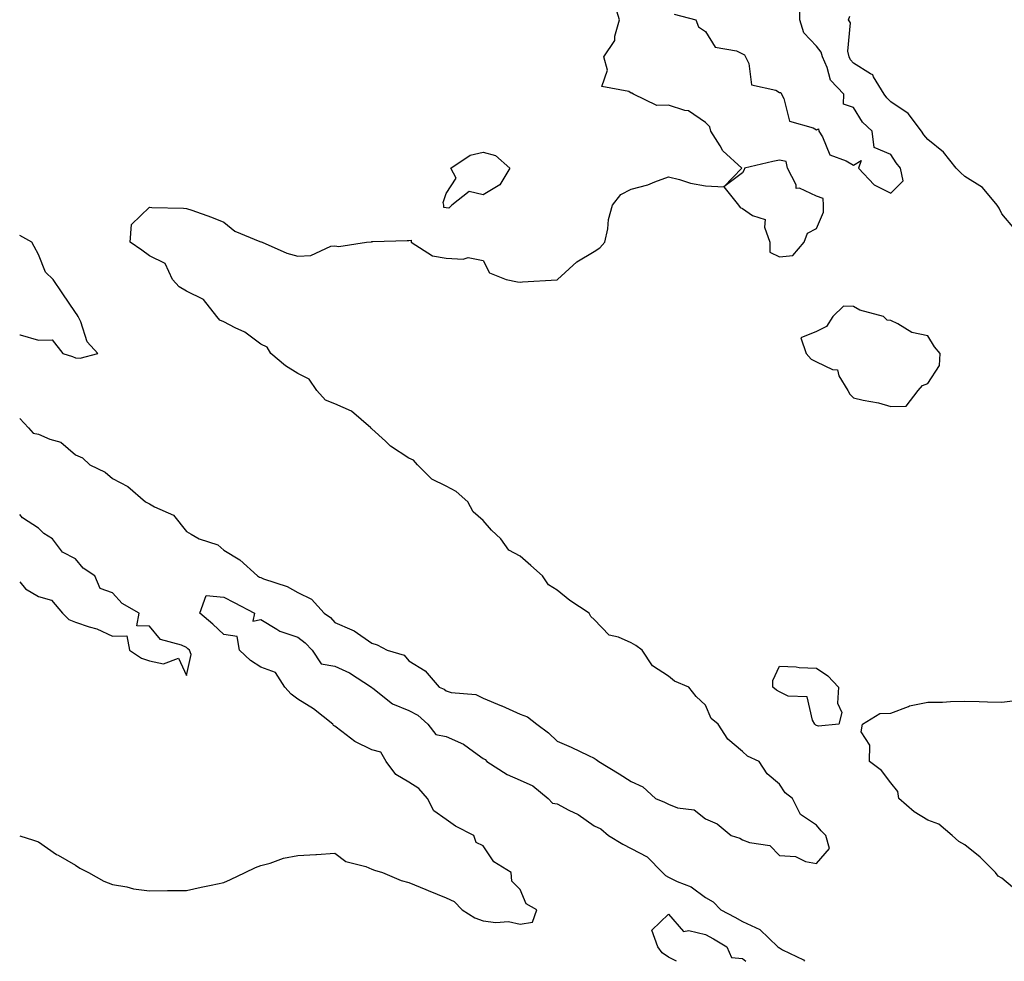
# Model space of a CAD drawing. Units: inches. Extents: x 1008083 to 1010723, y 7223978 to 7226618.
# Drawn here: x 1008083 to 1008349, y 7223978 to 7224232 of the extents above; entities that cross this region are included whole.
import ezdxf

# ---------------------------------------------------------------- set-up
doc = ezdxf.new("R2010")
doc.units = ezdxf.units.IN
doc.header["$MEASUREMENT"] = 0
doc.layers.add('Contour_10087223', color=7, linetype='Continuous', true_color=0x48f24c)

msp = doc.modelspace()

# ---------------------------------------------------------------- linework, layer by layer
at = {"layer": 'Contour_10087223'}
for points in [[(1008083, 7224124.43, 3088), (1008085.34, 7224121.92, 3088), (1008086.61, 7224120.47, 3088), (1008088.05, 7224120.2, 3088), (1008091.16, 7224118.81, 3088), (1008094.13, 7224118.01, 3088), (1008098.05, 7224114.62, 3088), (1008099.94, 7224113.81, 3088), (1008101.92, 7224111.92, 3088), (1008106.04, 7224109.91, 3088), (1008108.05, 7224108.21, 3088), (1008112.17, 7224106.04, 3088), (1008116.96, 7224101.92, 3088), (1008117.65, 7224101.53, 3088), (1008118.05, 7224101.37, 3088), (1008119.37, 7224100.59, 3088), (1008124.49, 7224098.37, 3088), (1008128.05, 7224093.89, 3088), (1008129.3, 7224093.17, 3088), (1008131.42, 7224091.92, 3088), (1008136.5, 7224090.36, 3088), (1008138.05, 7224088.89, 3088), (1008142.38, 7224086.26, 3088), (1008147.15, 7224081.92, 3088), (1008147.76, 7224081.63, 3088), (1008148.05, 7224081.49, 3088), (1008148.79, 7224081.18, 3088), (1008155.21, 7224079.09, 3088), (1008158.05, 7224077.51, 3088), (1008161.75, 7224075.63, 3088), (1008165.16, 7224071.92, 3088), (1008166.86, 7224070.73, 3088), (1008168.05, 7224069.42, 3088), (1008172.59, 7224067.37, 3088), (1008173.27, 7224067.15, 3088), (1008178.05, 7224063.8, 3088), (1008179.47, 7224063.33, 3088), (1008182.15, 7224061.92, 3088), (1008186.72, 7224060.59, 3088), (1008188.05, 7224059.05, 3088), (1008192.45, 7224056.33, 3088), (1008196.16, 7224051.92, 3088), (1008197.53, 7224051.39, 3088), (1008198.05, 7224050.92, 3088), (1008199.44, 7224050.53, 3088), (1008206.09, 7224049.97, 3088), (1008208.05, 7224049.01, 3088), (1008213.04, 7224046.9, 3088), (1008213.09, 7224046.88, 3088), (1008218.05, 7224044.69, 3088), (1008220.07, 7224043.95, 3088), (1008222.56, 7224041.92, 3088), (1008225.73, 7224039.6, 3088), (1008228.05, 7224037.33, 3088), (1008231.84, 7224035.71, 3088), (1008236.5, 7224033.48, 3088), (1008238.05, 7224032.76, 3088), (1008238.6, 7224032.47, 3088), (1008239.29, 7224031.92, 3088), (1008244.74, 7224028.6, 3088), (1008248.05, 7224026.49, 3088), (1008251.21, 7224025.08, 3088), (1008254.62, 7224021.92, 3088), (1008257.04, 7224020.9, 3088), (1008258.05, 7224020.34, 3088), (1008260.54, 7224019.42, 3088), (1008265, 7224018.87, 3088), (1008268.05, 7224016.39, 3088), (1008271.23, 7224015.1, 3088), (1008274.96, 7224011.92, 3088), (1008277.31, 7224011.18, 3088), (1008278.05, 7224010.77, 3088), (1008279.96, 7224010.01, 3088), (1008285.4, 7224009.26, 3088), (1008288.05, 7224006.57, 3088), (1008292.38, 7224006.26, 3088), (1008295.07, 7224004.89, 3088), (1008298.05, 7224004.4, 3088), (1008301.58, 7224008.4, 3088), (1008300.53, 7224011.92, 3088), (1008299.27, 7224013.15, 3088), (1008298.05, 7224014.73, 3088), (1008293.69, 7224017.56, 3088), (1008291.55, 7224021.92, 3088), (1008289.54, 7224023.42, 3088), (1008288.05, 7224025.81, 3088), (1008284.72, 7224028.58, 3088), (1008282.6, 7224031.92, 3088), (1008279.44, 7224033.31, 3088), (1008278.05, 7224034.58, 3088), (1008274.07, 7224037.94, 3088), (1008271.47, 7224041.92, 3088), (1008269.63, 7224043.5, 3088), (1008268.05, 7224047.1, 3088), (1008265.54, 7224049.42, 3088), (1008263.59, 7224051.92, 3088), (1008259.71, 7224053.58, 3088), (1008258.05, 7224054.93, 3088), (1008253.78, 7224057.66, 3088), (1008250.99, 7224061.92, 3088), (1008249.32, 7224063.19, 3088), (1008248.05, 7224063.85, 3088), (1008244.57, 7224065.4, 3088), (1008242.09, 7224065.96, 3088), (1008238.05, 7224070.16, 3088), (1008237.11, 7224070.98, 3088), (1008236.64, 7224071.92, 3088), (1008231.45, 7224075.32, 3088), (1008228.05, 7224078.07, 3088), (1008225.67, 7224079.54, 3088), (1008224.13, 7224081.92, 3088), (1008220.91, 7224084.77, 3088), (1008218.05, 7224087.23, 3088), (1008215.01, 7224088.87, 3088), (1008212.8, 7224091.92, 3088), (1008210.36, 7224094.24, 3088), (1008208.05, 7224096.88, 3088), (1008205.37, 7224099.24, 3088), (1008203.97, 7224101.92, 3088), (1008200.83, 7224104.71, 3088), (1008198.05, 7224106.14, 3088), (1008194.18, 7224108.05, 3088), (1008190.32, 7224111.92, 3088), (1008189.32, 7224113.19, 3088), (1008188.05, 7224113.66, 3088), (1008183.1, 7224116.96, 3088), (1008181.68, 7224118.29, 3088), (1008178.05, 7224121.63, 3088), (1008177.87, 7224121.74, 3088), (1008177.78, 7224121.92, 3088), (1008172.51, 7224126.37, 3088), (1008168.05, 7224128.33, 3088), (1008165.52, 7224129.38, 3088), (1008163.2, 7224131.92, 3088), (1008161.12, 7224134.99, 3088), (1008158.05, 7224136.55, 3088), (1008154.76, 7224138.64, 3088), (1008150.74, 7224141.92, 3088), (1008149.77, 7224143.64, 3088), (1008148.05, 7224144.44, 3088), (1008143.8, 7224147.68, 3088), (1008141.14, 7224148.83, 3088), (1008138.05, 7224150.46, 3088), (1008137.03, 7224150.9, 3088), (1008136.2, 7224151.92, 3088), (1008132.64, 7224156.51, 3088), (1008128.05, 7224158.78, 3088), (1008126.08, 7224159.95, 3088), (1008124.25, 7224161.92, 3088), (1008122.28, 7224166.16, 3088), (1008118.05, 7224168.27, 3088), (1008115.93, 7224169.81, 3088), (1008112.84, 7224171.92, 3088), (1008113.2, 7224176.76, 3088), (1008118.05, 7224181.37, 3088), (1008118.62, 7224181.35, 3088), (1008127.22, 7224181.1, 3088), (1008128.05, 7224181.06, 3088), (1008129.43, 7224180.55, 3088), (1008134.8, 7224178.66, 3088), (1008138.05, 7224177.39, 3088), (1008141.02, 7224174.89, 3088), (1008147.79, 7224172.17, 3088), (1008148.05, 7224172.04, 3088), (1008148.18, 7224172.04, 3088), (1008148.47, 7224171.92, 3088), (1008155.08, 7224168.95, 3088), (1008158.05, 7224168.15, 3088), (1008161.6, 7224168.37, 3088), (1008166.97, 7224170.85, 3088), (1008168.05, 7224170.98, 3088), (1008169.13, 7224170.83, 3088), (1008176.57, 7224171.92, 3088), (1008177.92, 7224172.06, 3088), (1008178.05, 7224172.1, 3088), (1008178.26, 7224172.12, 3088), (1008187.59, 7224172.37, 3088), (1008188.05, 7224172.43, 3088), (1008188.62, 7224172.49, 3088), (1008188.67, 7224171.92, 3088), (1008194.36, 7224168.23, 3088), (1008198.05, 7224167.64, 3088), (1008202.64, 7224167.33, 3088), (1008204, 7224167.86, 3088), (1008208.05, 7224167.04, 3088), (1008209.82, 7224163.7, 3088), (1008214.31, 7224161.92, 3088), (1008217.38, 7224161.26, 3088), (1008218.05, 7224161.18, 3088), (1008218.7, 7224161.26, 3088), (1008227.94, 7224161.8, 3088), (1008228.05, 7224161.82, 3088), (1008228.11, 7224161.86, 3088), (1008228.18, 7224161.92, 3088), (1008233.31, 7224166.65, 3088), (1008238.05, 7224169.46, 3088), (1008239.54, 7224170.42, 3088), (1008240.93, 7224171.92, 3088), (1008241.68, 7224175.55, 3088), (1008241.89, 7224178.07, 3088), (1008242.98, 7224181.92, 3088), (1008245.2, 7224184.77, 3088), (1008248.05, 7224186.24, 3088), (1008252.54, 7224187.43, 3088), (1008254.41, 7224188.27, 3088), (1008258.05, 7224189.6, 3088), (1008261.09, 7224188.87, 3088), (1008264.02, 7224187.9, 3088), (1008268.05, 7224187.17, 3088), (1008273.05, 7224186.92, 3088), (1008277.02, 7224181.92, 3088), (1008277.41, 7224181.28, 3088), (1008278.05, 7224181.08, 3088), (1008280.77, 7224179.19, 3088), (1008284.18, 7224178.05, 3088), (1008283.96, 7224176, 3088), (1008285.48, 7224171.92, 3088), (1008285.43, 7224169.3, 3088), (1008288.05, 7224168.01, 3088), (1008291.61, 7224168.35, 3088), (1008294.67, 7224171.92, 3088), (1008295.58, 7224174.38, 3088), (1008298.05, 7224175.65, 3088), (1008299.89, 7224180.08, 3088), (1008299.91, 7224181.92, 3088), (1008299.83, 7224183.7, 3088), (1008298.05, 7224184.38, 3088), (1008293.46, 7224186.51, 3088), (1008292.59, 7224186.47, 3088), (1008292.56, 7224187.41, 3088), (1008290.17, 7224191.92, 3088), (1008289.86, 7224193.74, 3088), (1008288.05, 7224194.09, 3088), (1008286.26, 7224193.7, 3088), (1008278.57, 7224191.92, 3088), (1008278.47, 7224191.51, 3088), (1008278.05, 7224190.67, 3088), (1008273.05, 7224186.92, 3088), (1008277.87, 7224191.92, 3088), (1008272.74, 7224196.61, 3088), (1008272.03, 7224197.94, 3088), (1008269.52, 7224201.92, 3088), (1008269.22, 7224203.09, 3088), (1008268.05, 7224204.26, 3088), (1008263.48, 7224207.35, 3088), (1008262.54, 7224207.43, 3088), (1008258.05, 7224208.89, 3088), (1008254.92, 7224208.78, 3088), (1008248.63, 7224211.92, 3088), (1008248.23, 7224212.1, 3088), (1008248.05, 7224212.12, 3088), (1008247.41, 7224212.56, 3088), (1008240.07, 7224213.95, 3088), (1008241.65, 7224218.33, 3088), (1008240.64, 7224221.92, 3088), (1008243.63, 7224226.33, 3088), (1008243.63, 7224227.51, 3088), (1008244.9, 7224231.92, 3088), (1008243.4, 7224236.57, 3088)], [(1008259.58, 7224233.46, 3088), (1008265.48, 7224231.92, 3088), (1008266.17, 7224230.05, 3088), (1008268.05, 7224228.81, 3088), (1008270.65, 7224224.52, 3088), (1008276.44, 7224223.54, 3088), (1008278.05, 7224222.78, 3088), (1008278.62, 7224222.49, 3088), (1008278.91, 7224221.92, 3088), (1008279.81, 7224220.16, 3088), (1008280.49, 7224214.36, 3088), (1008287.05, 7224212.92, 3088), (1008288.05, 7224212.33, 3088), (1008288.44, 7224212.31, 3088), (1008288.59, 7224211.92, 3088), (1008289.26, 7224210.71, 3088), (1008290.72, 7224204.58, 3088), (1008297.14, 7224202.82, 3088), (1008298.05, 7224202.29, 3088), (1008298.61, 7224202.49, 3088), (1008298.63, 7224201.92, 3088), (1008299.63, 7224200.34, 3088), (1008301.6, 7224195.47, 3088), (1008306.06, 7224193.91, 3088), (1008308.05, 7224192.72, 3088), (1008310.11, 7224193.97, 3088), (1008309.36, 7224191.92, 3088), (1008313.56, 7224187.43, 3088), (1008318.05, 7224185.2, 3088), (1008321.44, 7224188.52, 3088), (1008320.66, 7224191.92, 3088), (1008319.49, 7224193.35, 3088), (1008318.05, 7224195.59, 3088), (1008313.61, 7224197.47, 3088), (1008313.06, 7224201.92, 3088), (1008310.43, 7224204.3, 3088), (1008308.05, 7224208.31, 3088), (1008305.36, 7224209.22, 3088), (1008305.4, 7224211.92, 3088), (1008301.82, 7224215.69, 3088), (1008300.93, 7224219.03, 3088), (1008299.62, 7224221.92, 3088), (1008299.31, 7224223.19, 3088), (1008298.05, 7224224.79, 3088), (1008294.59, 7224228.46, 3088), (1008293.53, 7224231.92, 3088), (1008293.56, 7224236.41, 3088)], [(1008351.55, 7224175.42, 3087), (1008348.05, 7224179.58, 3087), (1008347.3, 7224181.16, 3087), (1008346.75, 7224181.92, 3087), (1008342.84, 7224186.71, 3087), (1008338.05, 7224189.65, 3087), (1008336.86, 7224190.73, 3087), (1008335.69, 7224191.92, 3087), (1008332.34, 7224196.2, 3087), (1008328.05, 7224199.67, 3087), (1008327.03, 7224200.9, 3087), (1008326.35, 7224201.92, 3087), (1008322.77, 7224206.65, 3087), (1008318.05, 7224209.85, 3087), (1008316.98, 7224210.85, 3087), (1008316.25, 7224211.92, 3087), (1008313.46, 7224216.51, 3087), (1008313.24, 7224217.12, 3087), (1008312.6, 7224217.37, 3087), (1008308.05, 7224220.28, 3087), (1008307.24, 7224221.12, 3087), (1008306.88, 7224221.92, 3087), (1008306.51, 7224223.46, 3087), (1008307.21, 7224231.08, 3087), (1008306.68, 7224231.92, 3087), (1008307.04, 7224232.92, 3087)], [(1008083, 7224146.98, 3089), (1008083.12, 7224146.98, 3089), (1008088.05, 7224145.51, 3089), (1008091.74, 7224145.61, 3089), (1008094.61, 7224141.92, 3089), (1008097.22, 7224141.08, 3089), (1008098.05, 7224140.77, 3089), (1008099.3, 7224140.67, 3089), (1008104.12, 7224141.92, 3089), (1008101.19, 7224145.06, 3089), (1008099.51, 7224150.46, 3089), (1008098.81, 7224151.92, 3089), (1008098.5, 7224152.37, 3089), (1008098.05, 7224153.03, 3089), (1008094.42, 7224158.29, 3089), (1008092.04, 7224161.92, 3089), (1008089.99, 7224163.87, 3089), (1008088.05, 7224168.6, 3089), (1008086.89, 7224170.77, 3089), (1008086.29, 7224171.92, 3089), (1008083, 7224173.75, 3089)], [(1008083, 7224080.33, 3088), (1008084.61, 7224078.48, 3088), (1008088.05, 7224076.37, 3088), (1008091.57, 7224075.44, 3088), (1008094.55, 7224071.92, 3088), (1008096.29, 7224070.16, 3088), (1008098.05, 7224069.46, 3088), (1008101.78, 7224068.19, 3088), (1008103.83, 7224067.7, 3088), (1008108.05, 7224065.71, 3088), (1008111.91, 7224065.77, 3088), (1008112.6, 7224061.92, 3088), (1008115.88, 7224059.75, 3088), (1008118.05, 7224059.07, 3088), (1008121.78, 7224058.19, 3088), (1008125.87, 7224059.73, 3088), (1008128.05, 7224055.05, 3088), (1008129.25, 7224060.71, 3088), (1008128.8, 7224061.92, 3088), (1008128.42, 7224062.29, 3088), (1008128.05, 7224062.6, 3088), (1008126.7, 7224063.27, 3088), (1008120.96, 7224064.83, 3088), (1008118.05, 7224068.4, 3088), (1008114.61, 7224068.48, 3088), (1008115.21, 7224071.92, 3088), (1008110.66, 7224074.52, 3088), (1008108.05, 7224077.41, 3088), (1008104.71, 7224078.58, 3088), (1008103.31, 7224081.92, 3088), (1008100.14, 7224084.01, 3088), (1008098.05, 7224086.51, 3088), (1008094.51, 7224088.37, 3088), (1008091.84, 7224091.92, 3088), (1008089.53, 7224093.4, 3088), (1008088.05, 7224094.79, 3088), (1008083.76, 7224097.62, 3088), (1008083, 7224098.55, 3088)], [(1008083, 7224011.82, 3087), (1008086.77, 7224010.65, 3087), (1008088.05, 7224010.26, 3087), (1008092.96, 7224006.82, 3087), (1008093.35, 7224006.63, 3087), (1008098.05, 7224003.89, 3087), (1008099.27, 7224003.13, 3087), (1008101.55, 7224001.92, 3087), (1008105.75, 7223999.62, 3087), (1008108.05, 7223998.72, 3087), (1008111.93, 7223998.05, 3087), (1008113.72, 7223997.58, 3087), (1008118.05, 7223996.98, 3087), (1008122.89, 7223997.08, 3087), (1008123.2, 7223997.06, 3087), (1008128.05, 7223997.12, 3087), (1008131.94, 7223998.03, 3087), (1008134.63, 7223998.5, 3087), (1008138.05, 7223999.22, 3087), (1008139.92, 7224000.05, 3087), (1008143.89, 7224001.92, 3087), (1008146.67, 7224003.31, 3087), (1008148.05, 7224003.87, 3087), (1008150.62, 7224004.5, 3087), (1008154.15, 7224005.83, 3087), (1008158.05, 7224006.49, 3087), (1008162.94, 7224006.8, 3087), (1008163.14, 7224006.82, 3087), (1008168.05, 7224007.13, 3087), (1008171.05, 7224004.93, 3087), (1008176.44, 7224003.54, 3087), (1008178.05, 7224002.86, 3087), (1008178.74, 7224002.6, 3087), (1008180.94, 7224001.92, 3087), (1008185.96, 7223999.83, 3087), (1008188.05, 7223999.21, 3087), (1008192.64, 7223997.33, 3087), (1008193.23, 7223997.1, 3087), (1008198.05, 7223995.1, 3087), (1008200.27, 7223994.15, 3087), (1008202.42, 7223991.92, 3087), (1008205.85, 7223989.73, 3087), (1008208.05, 7223988.91, 3087), (1008211.53, 7223988.44, 3087), (1008214.89, 7223988.76, 3087), (1008218.05, 7223988.01, 3087), (1008221.43, 7223988.54, 3087), (1008222.55, 7223991.92, 3087), (1008219.65, 7223993.52, 3087), (1008218.05, 7223997.33, 3087), (1008215.78, 7223999.65, 3087), (1008215.6, 7224001.92, 3087), (1008210.98, 7224004.85, 3087), (1008208.05, 7224009.13, 3087), (1008206.18, 7224010.05, 3087), (1008205.55, 7224011.92, 3087), (1008200.59, 7224014.46, 3087), (1008198.05, 7224016.22, 3087), (1008194.72, 7224018.58, 3087), (1008193.07, 7224021.92, 3087), (1008190.73, 7224024.6, 3087), (1008188.05, 7224026.3, 3087), (1008184.48, 7224028.35, 3087), (1008181.86, 7224031.92, 3087), (1008180.49, 7224034.36, 3087), (1008178.05, 7224035.06, 3087), (1008173.42, 7224037.29, 3087), (1008169.98, 7224039.99, 3087), (1008168.05, 7224041.39, 3087), (1008167.73, 7224041.59, 3087), (1008167.47, 7224041.92, 3087), (1008162.25, 7224046.12, 3087), (1008158.05, 7224048.72, 3087), (1008156.22, 7224050.08, 3087), (1008154.58, 7224051.92, 3087), (1008152.01, 7224055.88, 3087), (1008148.05, 7224057.33, 3087), (1008145.28, 7224059.15, 3087), (1008142.29, 7224061.92, 3087), (1008141.7, 7224065.57, 3087), (1008138.05, 7224066.1, 3087), (1008135.08, 7224068.95, 3087), (1008131.63, 7224071.92, 3087), (1008133.34, 7224076.63, 3087), (1008138.05, 7224076.18, 3087), (1008140.91, 7224074.77, 3087), (1008146.39, 7224071.92, 3087), (1008145.9, 7224069.77, 3087), (1008148.05, 7224070.22, 3087), (1008152.35, 7224067.62, 3087), (1008153.17, 7224067.04, 3087), (1008158.05, 7224065.46, 3087), (1008160.07, 7224063.93, 3087), (1008161.96, 7224061.92, 3087), (1008164.39, 7224058.27, 3087), (1008168.05, 7224057.6, 3087), (1008171.96, 7224055.83, 3087), (1008177.98, 7224051.92, 3087), (1008177.98, 7224051.84, 3087), (1008178.05, 7224051.84, 3087), (1008178.3, 7224051.67, 3087), (1008183.61, 7224047.47, 3087), (1008188.05, 7224045.61, 3087), (1008190.49, 7224044.36, 3087), (1008193.1, 7224041.92, 3087), (1008195.3, 7224039.17, 3087), (1008198.05, 7224038.64, 3087), (1008202.73, 7224036.59, 3087), (1008205.43, 7224034.54, 3087), (1008208.05, 7224032.72, 3087), (1008208.59, 7224032.47, 3087), (1008209.08, 7224031.92, 3087), (1008214.56, 7224028.42, 3087), (1008218.05, 7224026.86, 3087), (1008221.44, 7224025.32, 3087), (1008225.61, 7224021.92, 3087), (1008226.83, 7224020.69, 3087), (1008228.05, 7224020.47, 3087), (1008231.2, 7224018.78, 3087), (1008233.69, 7224017.56, 3087), (1008238.05, 7224014.52, 3087), (1008239.87, 7224013.74, 3087), (1008241.94, 7224011.92, 3087), (1008245.77, 7224009.63, 3087), (1008248.05, 7224008.38, 3087), (1008252.33, 7224006.2, 3087), (1008256.45, 7224001.92, 3087), (1008257.24, 7224001.12, 3087), (1008258.05, 7224000.71, 3087), (1008260.45, 7223999.52, 3087), (1008264.18, 7223998.05, 3087), (1008268.05, 7223995.22, 3087), (1008270.18, 7223994.05, 3087), (1008272.23, 7223991.92, 3087), (1008276.03, 7223989.91, 3087), (1008278.05, 7223988.74, 3087), (1008282.73, 7223986.61, 3087), (1008287.63, 7223981.92, 3087), (1008287.86, 7223981.72, 3087), (1008288.05, 7223981.61, 3087), (1008288.86, 7223981.1, 3087), (1008294.49, 7223978.35, 3087), (1008294.79, 7223978, 3087)], [(1008352.68, 7223996.55, 3087), (1008348.05, 7224000.42, 3087), (1008347.08, 7224000.96, 3087), (1008346.35, 7224001.92, 3087), (1008342.23, 7224006.1, 3087), (1008338.05, 7224009.38, 3087), (1008336.4, 7224010.28, 3087), (1008334.64, 7224011.92, 3087), (1008331.08, 7224014.95, 3087), (1008328.05, 7224016.04, 3087), (1008324.41, 7224018.27, 3087), (1008320.27, 7224021.92, 3087), (1008319.95, 7224023.81, 3087), (1008318.05, 7224026.12, 3087), (1008315.59, 7224029.46, 3087), (1008312.31, 7224031.92, 3087), (1008312.42, 7224036.3, 3087), (1008310.12, 7224039.85, 3087), (1008310.43, 7224041.92, 3087), (1008315.12, 7224044.85, 3087), (1008318.05, 7224044.95, 3087), (1008322.89, 7224046.76, 3087), (1008323.09, 7224046.88, 3087), (1008328.05, 7224047.86, 3087), (1008332.06, 7224047.92, 3087), (1008334.19, 7224048.05, 3087), (1008338.05, 7224048.13, 3087), (1008341.94, 7224048.03, 3087), (1008344.14, 7224048.01, 3087), (1008348.05, 7224047.92, 3087), (1008351.63, 7224048.33, 3087)], [(1008260.22, 7223978, 3086), (1008258.05, 7223979.15, 3086), (1008256.37, 7223980.24, 3086), (1008255.2, 7223981.92, 3086), (1008253.59, 7223986.39, 3086), (1008258.05, 7223990.73, 3086), (1008262.13, 7223986, 3086), (1008263.62, 7223986.35, 3086), (1008268.05, 7223985.26, 3086), (1008270.22, 7223984.09, 3086), (1008273.87, 7223981.92, 3086), (1008275.13, 7223979.01, 3086), (1008278.05, 7223978.72, 3086), (1008278.94, 7223978, 3086)]]:
    msp.add_polyline3d(points, dxfattribs=at)
for points in [[(1008198.05, 7224181.2, 3088), (1008197.42, 7224181.28, 3088), (1008197.47, 7224181.92, 3088), (1008197.29, 7224182.68, 3088), (1008198.05, 7224185.1, 3088), (1008200.76, 7224189.22, 3088), (1008199.38, 7224191.92, 3088), (1008204.57, 7224195.4, 3088), (1008208.05, 7224196.2, 3088), (1008211.42, 7224195.3, 3088), (1008215.24, 7224191.92, 3088), (1008212.54, 7224187.43, 3088), (1008208.05, 7224184.69, 3088), (1008204.32, 7224185.65, 3088), (1008199.62, 7224181.92, 3088), (1008198.81, 7224181.16, 3088)], [(1008318.05, 7224127.6, 3088), (1008322.23, 7224127.74, 3088), (1008325.5, 7224131.92, 3088), (1008326.63, 7224133.33, 3088), (1008328.05, 7224133.83, 3088), (1008331.24, 7224138.72, 3088), (1008331.41, 7224141.92, 3088), (1008329.87, 7224143.74, 3088), (1008328.05, 7224146.67, 3088), (1008323.74, 7224147.6, 3088), (1008320.02, 7224149.95, 3088), (1008318.05, 7224150.81, 3088), (1008317.08, 7224150.94, 3088), (1008316.12, 7224151.92, 3088), (1008309.74, 7224153.6, 3088), (1008308.05, 7224154.58, 3088), (1008305.29, 7224154.69, 3088), (1008302.44, 7224151.92, 3088), (1008300.75, 7224149.22, 3088), (1008298.05, 7224147.88, 3088), (1008293.84, 7224146.14, 3088), (1008295.25, 7224141.92, 3088), (1008296.55, 7224140.42, 3088), (1008298.05, 7224139.67, 3088), (1008302.34, 7224137.64, 3088), (1008303.68, 7224137.56, 3088), (1008304.07, 7224135.9, 3088), (1008306.46, 7224131.92, 3088), (1008307.06, 7224130.94, 3088), (1008308.05, 7224130.01, 3088), (1008310.61, 7224129.36, 3088), (1008314.73, 7224128.6, 3088)], [(1008298.05, 7224041.59, 3087), (1008297.84, 7224041.71, 3087), (1008297.62, 7224041.92, 3087), (1008296.95, 7224043.01, 3087), (1008295.48, 7224049.36, 3087), (1008290.43, 7224049.54, 3087), (1008288.05, 7224050.65, 3087), (1008287.28, 7224051.16, 3087), (1008286.25, 7224051.92, 3087), (1008286.23, 7224053.74, 3087), (1008288.05, 7224057.6, 3087), (1008292.57, 7224057.41, 3087), (1008293.4, 7224057.27, 3087), (1008298.05, 7224057.1, 3087), (1008301.11, 7224054.97, 3087), (1008304, 7224051.92, 3087), (1008303.7, 7224047.58, 3087), (1008304.9, 7224045.06, 3087), (1008304.08, 7224041.92, 3087), (1008298.56, 7224041.41, 3087)]]:
    msp.add_polyline3d(points, close=True, dxfattribs=at)

doc.saveas('drawing.dxf')
